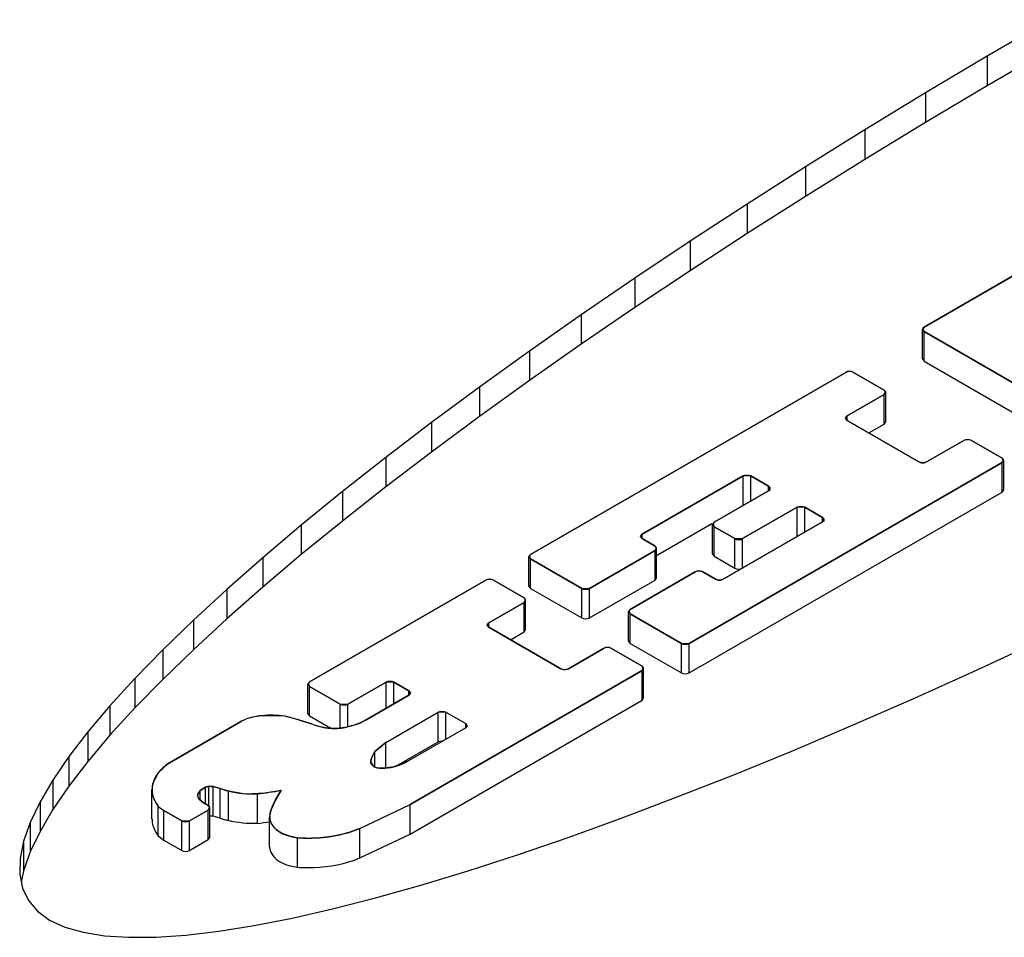
# Model space of a CAD drawing. Units: inches. Extents: x 0.4 to 16.6, y 0.6 to 10.4.
# Drawn here: x 2.5 to 2.6, y 4.2 to 4.3 of the extents above; entities that cross this region are included whole.
import ezdxf

# ---------------------------------------------------------------- set-up
doc = ezdxf.new("R2010")
doc.units = ezdxf.units.IN
doc.header["$LTSCALE"] = 0.935
doc.header["$MEASUREMENT"] = 0
doc.layers.get('0').update_dxf_attribs({"linetype": 'CONTINUOUS'})
doc.layers.add('AXIS', color=7, linetype='CONTINUOUS')

msp = doc.modelspace()

# ---------------------------------------------------------------- linework, layer by layer
at = {"color": 7, "linetype": 'CONTINUOUS'}
for p, q in [((2.5951739557, 4.3041788782), (2.5883806829, 4.3002145341)), ((2.5951739557, 4.3009643018), (2.5883806829, 4.2969999577)), ((2.5883806829, 4.3002145341), (2.5816771301, 4.2962174504)), ((2.5883806829, 4.3002145341), (2.5883806829, 4.2969999577)), ((2.5883806829, 4.2969999577), (2.5816771301, 4.293002874)), ((2.5816771301, 4.2962174504), (2.5750793649, 4.2921971568)), ((2.5816771301, 4.2962174504), (2.5816771301, 4.293002874)), ((2.5816771301, 4.293002874), (2.5750793649, 4.2889825803)), ((2.5750793649, 4.2921971568), (2.5686032576, 4.2881634486)), ((2.5750793649, 4.2921971568), (2.5750793649, 4.2889825803)), ((2.5686032576, 4.2881634486), (2.562264481, 4.2841260073)), ((2.5750793649, 4.2889825803), (2.5686032576, 4.2849488721)), ((2.5686032576, 4.2881634486), (2.5686032576, 4.2849488721)), ((2.5686032576, 4.2849488721), (2.562264481, 4.2809114309)), ((2.562264481, 4.2841260073), (2.5560782697, 4.2800945145)), ((2.562264481, 4.2841260073), (2.562264481, 4.2809114309)), ((2.562264481, 4.2809114309), (2.5560782697, 4.2768799381)), ((2.5560782697, 4.2800945145), (2.5500596391, 4.2760787783)), ((2.5560782697, 4.2800945145), (2.5560782697, 4.2768799381)), ((2.5815065649, 4.2707336414), (2.594026505, 4.277961989)), ((2.5560782697, 4.2768799381), (2.5500596391, 4.2728642018)), ((2.5500596391, 4.2760787783), (2.5442228373, 4.2720884167)), ((2.5500596391, 4.2760787783), (2.5500596391, 4.2728642018)), ((2.5442228373, 4.2720884167), (2.538582222, 4.2681329849)), ((2.5500596391, 4.2728642018), (2.5442228373, 4.2688738403)), ((2.5442228373, 4.2720884167), (2.5442228373, 4.2688738403)), ((2.5815065649, 4.2707336414), (2.5813537932, 4.2705809539)), ((2.5813537932, 4.2705809539), (2.5815065683, 4.2702514674)), ((2.5935034463, 4.2633252234), (2.5815065683, 4.2702514674)), ((2.5442228373, 4.2688738403), (2.538582222, 4.2649184085)), ((2.538582222, 4.2681329849), (2.5331511645, 4.2642222275)), ((2.538582222, 4.2681329849), (2.538582222, 4.2649184085)), ((2.5387051183, 4.2460223622), (2.5729908693, 4.2658171316)), ((2.5732558629, 4.2659054162), (2.5729908693, 4.2658171316)), ((2.5735615648, 4.2659053351), (2.5732558629, 4.2659054162)), ((2.573826031, 4.2658171336), (2.5735615648, 4.2659053351)), ((2.573826031, 4.2658171336), (2.5771666918, 4.2638884459)), ((2.538582222, 4.2649184085), (2.5331511645, 4.2610076511)), ((2.5331511645, 4.2642222275), (2.527942817, 4.2603652567)), ((2.5331511645, 4.2642222275), (2.5331511645, 4.2610076511)), ((2.5773196696, 4.2637353193), (2.5771666918, 4.2638884459)), ((2.5771666953, 4.2634062719), (2.5773196696, 4.2637353193)), ((2.5771666953, 4.2634062719), (2.5731304253, 4.2610759443)), ((2.527942817, 4.2603652567), (2.5229697836, 4.2565716272)), ((2.5331511645, 4.2610076511), (2.527942817, 4.2571506802)), ((2.527942817, 4.2603652567), (2.527942817, 4.2571506802)), ((2.5731304253, 4.2610759443), (2.5729776549, 4.260746457)), ((2.5729776549, 4.2607464571), (2.5731304288, 4.2605937703)), ((2.5731304288, 4.2605937703), (2.5809514808, 4.256078386)), ((2.5817866425, 4.256078388), (2.5858229125, 4.2584087156)), ((2.5860879061, 4.2584970002), (2.5858229125, 4.2584087156)), ((2.586393608, 4.2584969191), (2.5860879061, 4.2584970002)), ((2.5866580742, 4.2584087176), (2.586393608, 4.2584969191)), ((2.5866580742, 4.2584087176), (2.5899987349, 4.2564800299)), ((2.527942817, 4.2571506802), (2.5229697836, 4.2533570508)), ((2.5229697836, 4.2565716272), (2.5182439011, 4.2528503246)), ((2.5229697836, 4.2565716272), (2.5229697836, 4.2533570508)), ((2.5899987384, 4.2559978559), (2.5559525239, 4.2363413821)), ((2.5809514808, 4.256078386), (2.5812164757, 4.2559901027)), ((2.5812164757, 4.2559901027), (2.5815221776, 4.2559901852)), ((2.5815221776, 4.2559901852), (2.5817866425, 4.256078388)), ((2.5901517128, 4.2563269033), (2.5899987349, 4.2564800299)), ((2.5899987384, 4.2559978559), (2.5901517128, 4.2563269033)), ((2.5618235539, 4.254547958), (2.5508560986, 4.2482159325)), ((2.5626587156, 4.25454796), (2.5618235538, 4.254547958)), ((2.5646074343, 4.2534228921), (2.5626587156, 4.25454796)), ((2.5182439011, 4.2528503246), (2.5137767874, 4.2492103344)), ((2.5229697836, 4.2533570508), (2.5182439011, 4.2496357482)), ((2.5182439011, 4.2528503246), (2.5182439011, 4.2496357482)), ((2.5586740905, 4.249515119), (2.5646074378, 4.2529407182)), ((2.5647604135, 4.2530938455), (2.5646074343, 4.2534228921)), ((2.5646074378, 4.2529407182), (2.5647604135, 4.2530938455)), ((2.5676958871, 4.2511576415), (2.5617625399, 4.2477320423)), ((2.5685310488, 4.2511576435), (2.5676958871, 4.2511576415)), ((2.5704797676, 4.2500325756), (2.5685310488, 4.2511576435)), ((2.5182439011, 4.2496357482), (2.5137767874, 4.2459957579)), ((2.5586740905, 4.249515119), (2.5585213189, 4.2493624315)), ((2.5596749956, 4.2433122989), (2.5704797711, 4.2495504017)), ((2.5706327468, 4.249703529), (2.5704797676, 4.2500325756)), ((2.5704797711, 4.2495504017), (2.5706327468, 4.249703529)), ((2.5137767874, 4.2492103344), (2.5095788544, 4.245660452)), ((2.5137767874, 4.2492103344), (2.5137767874, 4.2459957579)), ((2.5585213189, 4.2493624315), (2.558674094, 4.249032945)), ((2.5609273781, 4.2477320403), (2.558674094, 4.249032945)), ((2.5508560986, 4.2482159325), (2.5507033282, 4.2478864453)), ((2.5507033282, 4.2478864453), (2.5508561021, 4.2477337586)), ((2.5508561021, 4.2477337586), (2.552248044, 4.2469301387)), ((2.5609273781, 4.2477320403), (2.5617625399, 4.2477320423)), ((2.5522480475, 4.2464479647), (2.5451080514, 4.2423257107)), ((2.5524010219, 4.2467770121), (2.552248044, 4.2469301387)), ((2.5522480475, 4.2464479647), (2.5524010219, 4.2467770121)), ((2.5095788544, 4.245660452), (2.5056605142, 4.2422093466)), ((2.5137767874, 4.2459957579), (2.5095788544, 4.2424458756)), ((2.5095788544, 4.245660452), (2.5095788544, 4.2424458756)), ((2.5387051183, 4.2460223622), (2.5385523467, 4.2458696747)), ((2.5385523467, 4.2458696747), (2.5387051218, 4.2455401882)), ((2.5442728897, 4.2423257087), (2.5387051218, 4.2455401882)), ((2.5568777238, 4.2442041993), (2.5566127302, 4.2441159148)), ((2.5571834257, 4.2442041183), (2.5568777239, 4.2442041993)), ((2.5574478919, 4.2441159168), (2.5571834257, 4.2442041183)), ((2.5146669324, 4.2321439919), (2.5338285833, 4.2432069102)), ((2.5340935769, 4.2432951948), (2.5338285833, 4.2432069102)), ((2.5343992788, 4.2432951137), (2.5340935769, 4.2432951948)), ((2.534663745, 4.2432069122), (2.5343992788, 4.2432951137)), ((2.534663745, 4.2432069122), (2.5380044058, 4.2412782245)), ((2.5495495908, 4.2400380337), (2.5566127302, 4.2441159148)), ((2.5574478919, 4.2441159168), (2.5588398339, 4.2433122969)), ((2.5588398339, 4.2433122969), (2.5591048288, 4.2432240136)), ((2.5591048288, 4.2432240136), (2.5594105307, 4.2432240961)), ((2.5594105307, 4.2432240961), (2.5596749956, 4.2433122989)), ((2.5056605142, 4.2422093466), (2.5020310829, 4.2388650545)), ((2.5095788544, 4.2424458756), (2.5056605142, 4.2389947702)), ((2.5056605142, 4.2422093466), (2.5056605142, 4.2389947702)), ((2.5442728897, 4.2423257087), (2.5451080514, 4.2423257107)), ((2.5381573836, 4.2411250979), (2.5380044058, 4.2412782245)), ((2.5380044092, 4.2407960505), (2.5381573836, 4.2411250979)), ((2.5380044092, 4.2407960505), (2.5341666855, 4.2385803529)), ((2.5495495908, 4.2400380337), (2.5493968191, 4.2398853462)), ((2.5493968191, 4.2398853462), (2.5495495943, 4.2395558597)), ((2.5020310829, 4.2388650545), (2.4986994383, 4.235635865)), ((2.5056605142, 4.2389947702), (2.5020310829, 4.2356504781)), ((2.5020310829, 4.2388650545), (2.5020310829, 4.2356504781)), ((2.5551173622, 4.2363413801), (2.5495495942, 4.2395558597)), ((2.5341666855, 4.2385803529), (2.5340139152, 4.2382508657)), ((2.5340139152, 4.2382508657), (2.534166689, 4.238098179)), ((2.534166689, 4.238098179), (2.5419877411, 4.2335827946)), ((2.4986994383, 4.235635865), (2.4956735811, 4.2325295613)), ((2.5020310829, 4.2356504781), (2.4986994383, 4.2324212886)), ((2.4986994383, 4.235635865), (2.4986994383, 4.2324212886)), ((2.5428229028, 4.2335827966), (2.5466606265, 4.2357984942)), ((2.5469256201, 4.2358867788), (2.5466606265, 4.2357984942)), ((2.547231322, 4.2358866977), (2.5469256201, 4.2358867788)), ((2.5474957882, 4.2357984962), (2.547231322, 4.2358866977)), ((2.5474957882, 4.2357984962), (2.5508364489, 4.2338698085)), ((2.5551173622, 4.2363413801), (2.5559525239, 4.2363413821)), ((2.5868142802, 4.2332405142), (2.5935879622, 4.2363761244)), ((2.5419877411, 4.2335827946), (2.542252736, 4.2334945113)), ((2.542252736, 4.2334945113), (2.5425584378, 4.2334945939)), ((2.5425584378, 4.2334945939), (2.5428229028, 4.2335827966)), ((2.5509894268, 4.2337166819), (2.5508364489, 4.2338698085)), ((2.5508364524, 4.2333876345), (2.5509894268, 4.2337166819)), ((2.4956735811, 4.2325295613), (2.4929608545, 4.2295536735)), ((2.4956735811, 4.2325295613), (2.4956735811, 4.2293149849)), ((2.4986994383, 4.2324212886), (2.4956735811, 4.2293149849)), ((2.5508364524, 4.2333876345), (2.5255992949, 4.2188170418)), ((2.5801337585, 4.2302334842), (2.5868142802, 4.2332405142)), ((2.5146669324, 4.2321439919), (2.5145141607, 4.2319913044)), ((2.5145141607, 4.2319913044), (2.5146669359, 4.231661818)), ((2.5180038384, 4.2297352999), (2.5146669358, 4.231661818)), ((2.5229995216, 4.2321373658), (2.5188390001, 4.229735302)), ((2.5238346833, 4.2321373678), (2.5229995216, 4.2321373658)), ((2.5254711192, 4.2311925925), (2.5238346833, 4.2321373678)), ((2.5208132727, 4.2280212236), (2.5254711227, 4.2307104185)), ((2.5256240983, 4.2308635459), (2.5254711192, 4.2311925925)), ((2.5254711227, 4.2307104185), (2.5256240983, 4.2308635459)), ((2.573562947, 4.2273623115), (2.5801337585, 4.2302334842)), ((2.4929608545, 4.2295536735), (2.4905672867, 4.2267149722)), ((2.4929608545, 4.2295536735), (2.4929608545, 4.226339097)), ((2.4956735811, 4.2293149849), (2.4929608545, 4.226339097)), ((2.5180038384, 4.2297352999), (2.5188390001, 4.229735302)), ((2.5079369621, 4.2281572265), (2.507261772, 4.2278686461)), ((2.508696959, 4.228360677), (2.5079369621, 4.2281572265)), ((2.5095104683, 4.2284714349), (2.508696959, 4.228360677)), ((2.5120051561, 4.2284078061), (2.5095104683, 4.2284714349)), ((2.5135633794, 4.2279912363), (2.5120051561, 4.2284078061)), ((2.522951537, 4.2255535631), (2.528677351, 4.2288593436)), ((2.5295125127, 4.2288593456), (2.528677351, 4.2288593436)), ((2.5295125127, 4.2288593456), (2.5316594935, 4.2276198137)), ((2.4992705342, 4.2232549303), (2.507261772, 4.2278686461)), ((2.5135633794, 4.2279912363), (2.5148917961, 4.227575701)), ((2.5148917961, 4.227575701), (2.5152876475, 4.2274474515)), ((2.5152876475, 4.2274474515), (2.5156904296, 4.2273312134)), ((2.5156904296, 4.2273312134), (2.5160971704, 4.2272274198)), ((2.5185057742, 4.2271925987), (2.5193499881, 4.2273983555)), ((2.5193499881, 4.2273983555), (2.5201250914, 4.2276770081)), ((2.5201250914, 4.2276770081), (2.5208132727, 4.2280212236)), ((2.531659497, 4.2271376398), (2.5254504184, 4.223552848)), ((2.5318124727, 4.2272907671), (2.5316594935, 4.2276198137)), ((2.531659497, 4.2271376398), (2.5318124727, 4.2272907671)), ((2.5671174091, 4.22463383), (2.573562947, 4.2273623115)), ((2.4905672867, 4.2267149722), (2.4884984673, 4.2240203547)), ((2.4905672867, 4.2267149722), (2.4905672867, 4.2235003957)), ((2.4929608545, 4.226339097), (2.4905672867, 4.2235003957)), ((2.522951537, 4.2255535631), (2.5217773108, 4.2245638103)), ((2.4884984673, 4.2240203547), (2.486761301, 4.2214772246)), ((2.4884984673, 4.2240203547), (2.4884984673, 4.2208057783)), ((2.5217773108, 4.2245638103), (2.5213592731, 4.2237719656)), ((2.560812708, 4.2220547472), (2.5671174091, 4.22463383)), ((2.4905672867, 4.2235003957), (2.4884984673, 4.2208057783)), ((2.4992705342, 4.2232549303), (2.4981674185, 4.2222074301)), ((2.5213592731, 4.2237719656), (2.5213320099, 4.2235517965)), ((2.5213320099, 4.2235517965), (2.521343982, 4.2234082469)), ((2.521343982, 4.2234082469), (2.5216442968, 4.2229621907)), ((2.5216442968, 4.2229621907), (2.521994558, 4.2228059306)), ((2.521994558, 4.2228059306), (2.5222800669, 4.22275209)), ((2.5222800669, 4.22275209), (2.5225780805, 4.2227336599)), ((2.5225780805, 4.2227336599), (2.5228754696, 4.2227511974)), ((2.5228754696, 4.2227511974), (2.5232028643, 4.222792884)), ((2.5232028643, 4.222792884), (2.5235204601, 4.2228522801)), ((2.5235204601, 4.2228522801), (2.5238250079, 4.2229284869)), ((2.5238250079, 4.2229284869), (2.5244033181, 4.2231071182)), ((2.5244033181, 4.2231071182), (2.5249468896, 4.2233161355)), ((2.5249468896, 4.2233161355), (2.5254504184, 4.223552848)), ((2.4981674185, 4.2222074301), (2.4976011431, 4.2210239896)), ((2.5546640785, 4.2196310746), (2.560812708, 4.2220547472)), ((2.486761301, 4.2214772246), (2.48535798, 4.219090644)), ((2.486761301, 4.2214772246), (2.486761301, 4.2182626481)), ((2.4884984673, 4.2208057783), (2.486761301, 4.2182626481)), ((2.5033391358, 4.2207067165), (2.5027694492, 4.220328337)), ((2.5037284811, 4.2207990315), (2.5033391357, 4.2207067165)), ((2.5042000276, 4.2207583511), (2.5037284811, 4.2207990315)), ((2.5049365597, 4.2205544996), (2.5042000276, 4.2207583511)), ((2.5024913622, 4.2199319015), (2.5024802062, 4.2197238441)), ((2.5024802062, 4.2197238441), (2.5026215118, 4.2194210824)), ((2.5027694493, 4.2203283371), (2.5024913622, 4.2199319015)), ((2.5049365597, 4.2205544996), (2.5058449273, 4.2202912196)), ((2.5058449273, 4.2202912196), (2.5077166637, 4.219984725)), ((2.5077166637, 4.219984725), (2.5098055659, 4.2200734497)), ((2.5098055659, 4.2200734497), (2.5115754559, 4.220356742)), ((2.5109148676, 4.2192494817), (2.5115754558, 4.220356742)), ((2.5486865358, 4.2173688234), (2.5546640785, 4.2196310746)), ((2.48535798, 4.219090644), (2.4842917154, 4.2168663522)), ((2.48535798, 4.219090644), (2.48535798, 4.2158760676)), ((2.4979724893, 4.2189654902), (2.4982167901, 4.2186136291)), ((2.4982167901, 4.2186136291), (2.4988300306, 4.2181573028)), ((2.5026215118, 4.2194210824), (2.5031728311, 4.2189730651)), ((2.503657291, 4.2186938498), (2.5031728311, 4.2189730651)), ((2.5038102688, 4.2185407232), (2.503657291, 4.2186938498)), ((2.5036572945, 4.2182116759), (2.5038102688, 4.2185407232)), ((2.5105976806, 4.2185985497), (2.51049689, 4.2182619186)), ((2.5107376126, 4.2189284868), (2.5105976806, 4.2185985497)), ((2.5109148676, 4.2192494817), (2.5107376125, 4.2189284868)), ((2.5201492917, 4.2162221227), (2.5255992948, 4.2188170418)), ((2.486761301, 4.2182626481), (2.48535798, 4.2158760676)), ((2.5007790109, 4.217032084), (2.4988300306, 4.2181573028)), ((2.5036572945, 4.2182116759), (2.5016141726, 4.217032086)), ((2.5103666182, 4.2177147081), (2.51049689, 4.2182619186)), ((2.5428939994, 4.2152733724), (2.5486865358, 4.2173688234)), ((2.4842917154, 4.2168663522), (2.4835669242, 4.2148106581)), ((2.4842917154, 4.2168663522), (2.4842917154, 4.2136517758)), ((2.5007790109, 4.217032084), (2.5016141726, 4.217032086)), ((2.48535798, 4.2158760676), (2.4842917154, 4.2136517758)), ((2.5373008269, 4.2133498471), (2.5428939994, 4.2152733724)), ((2.4835669242, 4.2148106581), (2.483183442, 4.2129274531)), ((2.4835669242, 4.2148106581), (2.4835669242, 4.2115960816)), ((2.4842917154, 4.2136517758), (2.4835669242, 4.2115960816)), ((2.5319204993, 4.2116028667), (2.5373008269, 4.2133498471)), ((2.483183442, 4.2129274531), (2.4831443923, 4.2112225272)), ((2.4831443923, 4.2112225272), (2.483447342, 4.2096985506)), ((2.4835669242, 4.2115960816), (2.4833155391, 4.2103615795)), ((2.5267660593, 4.2100366709), (2.5319204993, 4.2116028667)), ((2.5218492341, 4.20865474), (2.5267660593, 4.2100366709)), ((2.483447342, 4.2096985506), (2.4840931349, 4.2083600985)), ((2.4840931349, 4.2083600985), (2.4850792941, 4.2072098663)), ((2.5171819702, 4.2074603012), (2.5218492341, 4.20865474)), ((2.4850792941, 4.2072098663), (2.4864044386, 4.2062511825)), ((2.5127770911, 4.206457341), (2.5171819702, 4.2074603012)), ((2.4864044386, 4.2062511825), (2.4880649624, 4.2054861289)), ((2.5047907323, 4.205031507), (2.5086433649, 4.2056471249)), ((2.5086433649, 4.2056471249), (2.5127770911, 4.206457341)), ((2.4880649624, 4.2054861289), (2.4900572597, 4.2049167873)), ((2.4900572597, 4.2049167873), (2.4923755653, 4.2045439551)), ((2.4923755653, 4.2045439551), (2.4950152103, 4.2043690622)), ((2.4979682705, 4.2043916214), (2.5012301207, 4.2046130375)), ((2.5012301207, 4.2046130375), (2.5047907323, 4.205031507)), ((2.4950152103, 4.2043690622), (2.4979682705, 4.2043916214))]:
    msp.add_line(p, q, dxfattribs=at)
for points, knots in [([(2.5160971704, 4.2272274198), (2.5161452217, 4.2272185642), (2.5162412492, 4.2272006864), (2.5163616583, 4.2271791722), (2.5164571988, 4.2271602114), (2.5165555866, 4.2271475818), (2.5166793554, 4.2271337113), (2.5167910676, 4.2271213699), (2.5168646166, 4.2271119473), (2.5169159757, 4.2271087891), (2.5170069625, 4.2271048303), (2.5171105894, 4.2270993425), (2.5172140236, 4.2270949531), (2.5172925354, 4.2270893293), (2.517367399, 4.2270924832), (2.5174684587, 4.2270935049), (2.5175693655, 4.2270960723), (2.5176697999, 4.2270963902), (2.5177723276, 4.227103645), (2.5179013584, 4.2271147872), (2.5180167888, 4.2271249324), (2.518094469, 4.2271304636), (2.5181446283, 4.2271373851), (2.5182316243, 4.2271510677), (2.5183563164, 4.227169788), (2.5184559444, 4.2271850161), (2.5185057742, 4.2271925987)], [0, 0, 0, 0, 0.0625, 0.125, 0.15625, 0.1875, 0.25, 0.3125, 0.328125, 0.34375, 0.375, 0.4375, 0.46875, 0.5, 0.53125, 0.5625, 0.625, 0.65625, 0.6875, 0.75, 0.8125, 0.828125, 0.84375, 0.875, 0.9375, 1, 1, 1, 1]), ([(2.497601143, 4.2210239895), (2.4975943027, 4.2209814918), (2.4975805163, 4.2208964996), (2.497563812, 4.2207902428), (2.4975511475, 4.2207158934), (2.4975454174, 4.220673361), (2.4975453652, 4.2206306499), (2.497543338, 4.2205773265), (2.4975418056, 4.2205132922), (2.4975398113, 4.2204493383), (2.4975389391, 4.2203958139), (2.4975365768, 4.2203535049), (2.497540241, 4.2203093375), (2.497549429, 4.2202311677), (2.4975588982, 4.220142278), (2.4975671154, 4.2200642024), (2.4975724437, 4.2200198735), (2.4975745611, 4.2199858545), (2.4975838775, 4.2199547823), (2.4975937948, 4.2199123233), (2.4976122526, 4.2198385142), (2.4976332999, 4.2197538616), (2.4976507382, 4.2196800823), (2.4976624033, 4.2196375722), (2.4976805245, 4.2195937712), (2.4977009483, 4.219539459), (2.497726466, 4.2194741133), (2.4977515116, 4.2194087496), (2.4977731155, 4.2193544822), (2.4977888765, 4.2193105916), (2.4978101399, 4.2192684459), (2.4978499057, 4.2191955022), (2.4979053694, 4.21909087), (2.4979501501, 4.2190072943), (2.4979724893, 4.2189654902)], [0, 0, 0, 0, 0.0625, 0.125, 0.15625, 0.171875, 0.1875, 0.21875, 0.25, 0.28125, 0.3125, 0.328125, 0.34375, 0.375, 0.4375, 0.46875, 0.484375, 0.5, 0.515625, 0.53125, 0.5625, 0.625, 0.65625, 0.671875, 0.6875, 0.71875, 0.75, 0.78125, 0.8125, 0.828125, 0.84375, 0.875, 0.9375, 1, 1, 1, 1]), ([(2.5103666182, 4.2177147081), (2.5103647169, 4.2176802768), (2.5103609171, 4.2176114142), (2.5103552012, 4.2175081204), (2.5103504851, 4.2174220421), (2.510346607, 4.2173531797), (2.5103444227, 4.2173101401), (2.5103421268, 4.2172757097), (2.5103419616, 4.2172563401), (2.5103400601, 4.217243431), (2.510343069, 4.2172348155), (2.5103476136, 4.21721974), (2.5103572146, 4.2171895878), (2.510370663, 4.2171465139), (2.5103923314, 4.2170775956), (2.5104139496, 4.2170086756), (2.5104356052, 4.2169397605), (2.5104517848, 4.2168880611), (2.5104654592, 4.21684502), (2.5104759704, 4.2168104934), (2.5104835151, 4.2167891278), (2.5104873174, 4.2167715463), (2.5104992734, 4.2167557499), (2.5105187752, 4.216727795), (2.5105587857, 4.2166721056), (2.5106154339, 4.2165924383), (2.510683557, 4.2164968664), (2.5107348249, 4.2164252343), (2.5107686655, 4.2163773925), (2.5107862033, 4.2163536302), (2.5107988163, 4.2163333141), (2.5108171379, 4.2163191753), (2.5108340219, 4.2163046672), (2.5108556191, 4.2162866586), (2.5108898999, 4.2162577742), (2.51095002, 4.2162072597), (2.5110358332, 4.2161350762), (2.5111216916, 4.2160629092), (2.5111817484, 4.2160123715), (2.5112161286, 4.2159835235), (2.5112374716, 4.2159654219), (2.5112548777, 4.2159511046), (2.5112710726, 4.2159361886), (2.5112999851, 4.2159218293), (2.5113326562, 4.2159035976), (2.511399039, 4.2158676485), (2.5114981829, 4.2158135149), (2.5116305885, 4.2157414277), (2.5117409789, 4.2156814249), (2.5118180487, 4.2156392365), (2.5118568751, 4.2156184036), (2.5118785909, 4.2156060778), (2.5119050346, 4.2155979822), (2.5119364707, 4.2155864145), (2.5119876715, 4.2155687141), (2.5120768558, 4.2155373654), (2.5122044496, 4.2154927484), (2.5123320872, 4.2154481742), (2.5124339421, 4.2154122788), (2.5125110727, 4.2153860397), (2.5125729895, 4.2153619972), (2.5126322106, 4.2153517028), (2.5126897398, 4.2153398472), (2.5127622305, 4.2153255623), (2.512877892, 4.2153024076), (2.51302258, 4.2152735669), (2.5131961577, 4.2152389138), (2.5133118853, 4.2152158201), (2.513369748, 4.2152042722)], [0, 0, 0, 0, 0.03125, 0.0625, 0.09375, 0.109375, 0.125, 0.1328125, 0.140625, 0.142578125, 0.14453125, 0.1484375, 0.15625, 0.171875, 0.1875, 0.21875, 0.234375, 0.25, 0.265625, 0.2734375, 0.28125, 0.28515625, 0.2890625, 0.296875, 0.3125, 0.34375, 0.375, 0.40625, 0.4140625, 0.421875, 0.4296875, 0.43359375, 0.4375, 0.4453125, 0.453125, 0.46875, 0.5, 0.53125, 0.546875, 0.5546875, 0.5625, 0.56640625, 0.5703125, 0.578125, 0.5859375, 0.59375, 0.625, 0.65625, 0.6875, 0.703125, 0.7109375, 0.71484375, 0.71875, 0.7265625, 0.734375, 0.75, 0.78125, 0.8125, 0.828125, 0.84375, 0.859375, 0.8671875, 0.875, 0.890625, 0.90625, 0.9375, 0.96875, 1, 1, 1, 1]), ([(2.5133697479, 4.2152042723), (2.5135169938, 4.2151987741), (2.5137378628, 4.2151905417), (2.5140323546, 4.2151795059), (2.5142164123, 4.2151727318), (2.5143636576, 4.2151670316), (2.5144556879, 4.2151641096), (2.5145293077, 4.2151603047), (2.5146029437, 4.2151618564), (2.5147318145, 4.2151670616), (2.5149159102, 4.2151731867), (2.5151368332, 4.2151811379), (2.5153577322, 4.2151887824), (2.515541888, 4.2151956742), (2.5156706537, 4.2151995379), (2.5157444578, 4.2152032359), (2.5158191043, 4.2152125441), (2.5159121236, 4.2152222587), (2.5160611176, 4.2152388737), (2.5162472925, 4.2152592881), (2.5164707825, 4.2152838786), (2.5166568473, 4.2153045325), (2.516787429, 4.2153186096), (2.5168615236, 4.2153272576), (2.5169185689, 4.2153320405), (2.5169699786, 4.215343334), (2.5170404905, 4.2153561212), (2.5171629708, 4.2153795557), (2.517338419, 4.2154124896), (2.5175487637, 4.2154522051), (2.5177240595, 4.2154853775), (2.5178643721, 4.2155116351), (2.5179518732, 4.2155287089), (2.5180223215, 4.2155408474), (2.5180911355, 4.2155585377), (2.5182108009, 4.2155920749), (2.5183821464, 4.2156386383), (2.5185876003, 4.2156950839), (2.518793065, 4.2157514065), (2.5189472516, 4.2157935902), (2.5190498926, 4.2158218483), (2.519101484, 4.2158357256), (2.5191520217, 4.2158505827), (2.5192143921, 4.2158750545), (2.5192940717, 4.2159040478), (2.5194205996, 4.2159513294), (2.5195790882, 4.2160101257), (2.5198324854, 4.2161043714), (2.5200225748, 4.2161750171), (2.5201492918, 4.2162221228)], [0, 0, 0, 0, 0.0625, 0.09375, 0.125, 0.140625, 0.15625, 0.1640625, 0.171875, 0.1875, 0.21875, 0.25, 0.28125, 0.3125, 0.328125, 0.3359375, 0.34375, 0.359375, 0.375, 0.40625, 0.4375, 0.46875, 0.484375, 0.4921875, 0.5, 0.5078125, 0.515625, 0.53125, 0.5625, 0.59375, 0.625, 0.640625, 0.65625, 0.6640625, 0.671875, 0.6875, 0.71875, 0.75, 0.78125, 0.8125, 0.8203125, 0.828125, 0.8359375, 0.84375, 0.859375, 0.875, 0.90625, 0.9375, 1, 1, 1, 1])]:
    msp.add_open_spline(points, degree=3, knots=knots, dxfattribs=at)
at = {"layer": 'AXIS', "color": 7, "linetype": 'CONTINUOUS'}
for p, q in [((2.594026505, 4.277961989), (2.5815065649, 4.2707336414)), ((2.5815065649, 4.2707336414), (2.5813335231, 4.2704925554)), ((2.5813335231, 4.2704925554), (2.5815065683, 4.2702514674)), ((2.5813335989, 4.2672779789), (2.5813335989, 4.2704925554)), ((2.5815065683, 4.267036891), (2.5815065683, 4.2702514674)), ((2.5815065683, 4.2702514674), (2.5935034463, 4.2633252234)), ((2.5813335231, 4.267277979), (2.5815065683, 4.267036891)), ((2.5815065683, 4.267036891), (2.5911370842, 4.2614768358)), ((2.5729908693, 4.2658171316), (2.5387051183, 4.2460223622)), ((2.5771666918, 4.2638884459), (2.573826031, 4.2658171336)), ((2.577339737, 4.2636473578), (2.5771666918, 4.2638884459)), ((2.5771666953, 4.2634062719), (2.577339737, 4.2636473578)), ((2.5773396612, 4.2604327814), (2.5773396612, 4.2636473579)), ((2.5731304253, 4.2610759443), (2.5771666953, 4.2634062719)), ((2.5771666953, 4.2601916955), (2.5771666953, 4.2634062719)), ((2.5729573835, 4.2608348583), (2.5731304253, 4.2610759443)), ((2.5731304288, 4.2605937703), (2.5729573835, 4.2608348583)), ((2.5731304253, 4.2605937738), (2.5731304253, 4.2610759443)), ((2.5809514808, 4.256078386), (2.5731304288, 4.2605937703)), ((2.5771666953, 4.2601916955), (2.577339737, 4.2604327814)), ((2.5754967909, 4.2592275815), (2.5771666953, 4.2601916955)), ((2.5858229125, 4.2584087156), (2.5817866425, 4.256078388)), ((2.5899987349, 4.2564800299), (2.5866580742, 4.2584087176)), ((2.5559525239, 4.2363413821), (2.5899987384, 4.2559978559)), ((2.5901717802, 4.2562389419), (2.5899987349, 4.2564800299)), ((2.5899987384, 4.2559978559), (2.5901717802, 4.2562389419)), ((2.5899987384, 4.2527832795), (2.5899987384, 4.2559978559)), ((2.5901717043, 4.2530243655), (2.5901717043, 4.2562389419)), ((2.5508560986, 4.2482159325), (2.5618235539, 4.254547958)), ((2.5618235539, 4.2513333815), (2.5618235539, 4.254547958)), ((2.5626587156, 4.2518156296), (2.5626587156, 4.25454796)), ((2.5626587156, 4.25454796), (2.5646074343, 4.2534228921)), ((2.5559525239, 4.2331268057), (2.5899987384, 4.2527832795)), ((2.5646074378, 4.2529407182), (2.5586740905, 4.249515119)), ((2.5646074343, 4.2529407162), (2.5646074343, 4.2534228921)), ((2.5646074343, 4.2534228921), (2.5647804796, 4.2531818041)), ((2.5647804796, 4.2531818041), (2.5646074378, 4.2529407182)), ((2.5899987384, 4.2527832795), (2.5901717802, 4.2530243654)), ((2.5617625399, 4.2477320423), (2.5676958871, 4.2511576415)), ((2.5676958871, 4.247943065), (2.5676958871, 4.2511576415)), ((2.5685310488, 4.2484253131), (2.5685310488, 4.2511576435)), ((2.5685310488, 4.2511576435), (2.5704797676, 4.2500325756)), ((2.5586740905, 4.249515119), (2.5585010488, 4.249274033)), ((2.5704797711, 4.2495504017), (2.5596749956, 4.2433122989)), ((2.5704797676, 4.2495503997), (2.5704797676, 4.2500325756)), ((2.5704797676, 4.2500325756), (2.5706528129, 4.2497914876)), ((2.5706528129, 4.2497914876), (2.5704797711, 4.2495504017)), ((2.5524210134, 4.2459048547), (2.5584400031, 4.2493798992)), ((2.5585010488, 4.249274033), (2.558674094, 4.249032945)), ((2.5585011246, 4.2460594566), (2.5585011246, 4.249274033)), ((2.558674094, 4.2458183686), (2.558674094, 4.249032945)), ((2.558674094, 4.249032945), (2.5609273781, 4.2477320403)), ((2.5506830568, 4.2479748466), (2.5508560986, 4.2482159325)), ((2.5508561021, 4.2477337586), (2.5506830568, 4.2479748466)), ((2.5508560986, 4.247733762), (2.5508560986, 4.2482159325)), ((2.552248044, 4.2469301387), (2.5508561021, 4.2477337586)), ((2.5609273781, 4.2445174638), (2.5609273781, 4.2477320403)), ((2.5617625399, 4.2445174658), (2.5617625399, 4.2477320423)), ((2.5451080514, 4.2423257107), (2.5522480475, 4.2464479647)), ((2.5524210893, 4.2466890507), (2.552248044, 4.2469301387)), ((2.5522480475, 4.2464479647), (2.5524210893, 4.2466890507)), ((2.5522480475, 4.2432333883), (2.5522480475, 4.2464479647)), ((2.5524210134, 4.2434744742), (2.5524210134, 4.2466890507)), ((2.5387051183, 4.2460223622), (2.5385320765, 4.2457812763)), ((2.5385320765, 4.2457812763), (2.5387051218, 4.2455401882)), ((2.5385321524, 4.2425666998), (2.5385321524, 4.2457812762)), ((2.5387051218, 4.2423256118), (2.5387051218, 4.2455401882)), ((2.5387051218, 4.2455401882), (2.5442728897, 4.2423257087)), ((2.5585010488, 4.2460594566), (2.558674094, 4.2458183686)), ((2.558674094, 4.2458183686), (2.5609273781, 4.2445174638)), ((2.5338285833, 4.2432069102), (2.5146669324, 4.2321439919)), ((2.5380044058, 4.2412782245), (2.534663745, 4.2432069122)), ((2.5451080514, 4.2391111342), (2.5522480475, 4.2432333883)), ((2.5566127302, 4.2441159148), (2.5495495908, 4.2400380337)), ((2.5522480475, 4.2432333883), (2.5524210893, 4.2434744742)), ((2.5588398339, 4.2433122969), (2.5574478919, 4.2441159168)), ((2.5385320765, 4.2425666998), (2.5387051218, 4.2423256118)), ((2.5387051218, 4.2423256118), (2.5442728897, 4.2391111322)), ((2.5442728897, 4.2391111322), (2.5442728897, 4.2423257087)), ((2.5451080514, 4.2391111342), (2.5451080514, 4.2423257107)), ((2.538177451, 4.2410371364), (2.5380044058, 4.2412782245)), ((2.5380044092, 4.2407960505), (2.538177451, 4.2410371364)), ((2.5381773752, 4.23782256), (2.5381773752, 4.2410371365)), ((2.5341666855, 4.2385803529), (2.5380044092, 4.2407960505)), ((2.5380044092, 4.2375814741), (2.5380044092, 4.2407960505)), ((2.5495495908, 4.2400380337), (2.549376549, 4.2397969477)), ((2.549376549, 4.2397969477), (2.5495495942, 4.2395558597)), ((2.5493766249, 4.2365823712), (2.5493766249, 4.2397969477)), ((2.5495495942, 4.2363412833), (2.5495495942, 4.2395558597)), ((2.5495495942, 4.2395558597), (2.5551173622, 4.2363413801)), ((2.5339936438, 4.238339267), (2.5341666855, 4.2385803529)), ((2.534166689, 4.238098179), (2.5339936438, 4.238339267)), ((2.5341666855, 4.2380981825), (2.5341666855, 4.2385803529)), ((2.5419877411, 4.2335827946), (2.534166689, 4.238098179)), ((2.5380044092, 4.2375814741), (2.538177451, 4.23782256)), ((2.5365330511, 4.2367319901), (2.5380044092, 4.2375814741)), ((2.5466606265, 4.2357984942), (2.5428229028, 4.2335827966)), ((2.5508364489, 4.2338698085), (2.5474957882, 4.2357984962)), ((2.549376549, 4.2365823713), (2.5495495942, 4.2363412833)), ((2.5495495942, 4.2363412833), (2.5551173622, 4.2331268037)), ((2.5551173622, 4.2331268037), (2.5551173622, 4.2363413801)), ((2.5559525239, 4.2331268057), (2.5559525239, 4.2363413821)), ((2.5510094942, 4.2336287205), (2.5508364489, 4.2338698085)), ((2.5508364524, 4.2333876345), (2.5510094942, 4.2336287205)), ((2.5510094183, 4.2304141441), (2.5510094183, 4.2336287205)), ((2.5255992949, 4.2188170418), (2.5508364524, 4.2333876345)), ((2.5508364524, 4.2301730581), (2.5508364524, 4.2333876345)), ((2.5146669324, 4.2321439919), (2.5144938906, 4.231902906)), ((2.5144938906, 4.231902906), (2.5146669358, 4.231661818)), ((2.5144939665, 4.2286883295), (2.5144939665, 4.2319029059)), ((2.5146669358, 4.2284472415), (2.5146669358, 4.231661818)), ((2.5146669358, 4.231661818), (2.5180038384, 4.2297352999)), ((2.5188390001, 4.229735302), (2.5229995216, 4.2321373658)), ((2.5229995216, 4.2292834475), (2.5229995216, 4.2321373658)), ((2.5238346833, 4.2297656255), (2.5238346833, 4.2321373678)), ((2.5238346833, 4.2321373678), (2.5254711192, 4.2311925925)), ((2.5254711227, 4.2307104185), (2.5208132727, 4.2280212236)), ((2.5254711192, 4.2307104165), (2.5254711192, 4.2311925925)), ((2.5254711192, 4.2311925925), (2.5256441645, 4.2309515045)), ((2.5256441645, 4.2309515045), (2.5254711227, 4.2307104185)), ((2.5508364524, 4.2301730581), (2.5510094942, 4.230414144)), ((2.5180038384, 4.2271334028), (2.5180038384, 4.2297352999)), ((2.5188390001, 4.2272737552), (2.5188390001, 4.229735302)), ((2.5255992949, 4.2156024654), (2.5508364524, 4.2301730581)), ((2.5144938906, 4.2286883295), (2.5146669358, 4.2284472415)), ((2.5146669358, 4.2284472415), (2.5169855916, 4.2271085953)), ((2.522951537, 4.2255535631), (2.528677351, 4.2288593436)), ((2.528677351, 4.2256447672), (2.528677351, 4.2288593436)), ((2.5295125127, 4.2258980852), (2.5295125127, 4.2288593456)), ((2.5295125127, 4.2288593456), (2.5316594935, 4.2276198137)), ((2.507261772, 4.2278686461), (2.4992705342, 4.2232549303)), ((2.5148917961, 4.227575701), (2.5135633794, 4.2279912363)), ((2.531659497, 4.2271376398), (2.5254504184, 4.223552848)), ((2.5316594935, 4.2271376378), (2.5316594935, 4.2276198137)), ((2.5316594935, 4.2276198137), (2.5318325388, 4.2273787257)), ((2.5318325388, 4.2273787257), (2.531659497, 4.2271376398)), ((2.5217773108, 4.2245638103), (2.522951537, 4.2255535631)), ((2.522951537, 4.2227608724), (2.522951537, 4.2255535631)), ((2.524142188, 4.2230264052), (2.528677351, 4.2256447672)), ((2.5292277637, 4.2257359139), (2.528677351, 4.2256447672)), ((2.5213592731, 4.2237719656), (2.5217773108, 4.2245638103)), ((2.5217773108, 4.2228993494), (2.5217773108, 4.2245638103)), ((2.5213272382, 4.2235532987), (2.5213922497, 4.2237635398)), ((2.521343982, 4.2234082469), (2.5213272382, 4.2235532987)), ((2.5213592731, 4.2233721143), (2.5213592731, 4.2237719656)), ((2.5228754696, 4.2227511974), (2.521994558, 4.2228059306)), ((2.5238250079, 4.2229284869), (2.5228754696, 4.2227511974)), ((2.5254504184, 4.223552848), (2.5238250079, 4.2229284869)), ((2.5027694493, 4.2203283371), (2.5033391358, 4.2207067165)), ((2.5033391358, 4.2207067165), (2.5037029957, 4.220770384)), ((2.5033391358, 4.2188774136), (2.5033391358, 4.2207067165)), ((2.5037284811, 4.2186226614), (2.5037284811, 4.2207990315)), ((2.5037284811, 4.2207990315), (2.5041722675, 4.2207405477)), ((2.5042000276, 4.2175437747), (2.5042000276, 4.2207583511)), ((2.5042000276, 4.2207583511), (2.5049365597, 4.2205544996)), ((2.4975350819, 4.2172282186), (2.4975350819, 4.2204427951)), ((2.5024743266, 4.2197996347), (2.5027694493, 4.2203283371)), ((2.5026215118, 4.2194210824), (2.5024743266, 4.2197996347)), ((2.5027694493, 4.2192669163), (2.5027694493, 4.2203283371)), ((2.5049365597, 4.2173399231), (2.5049365597, 4.2205544996)), ((2.5058449273, 4.2170766431), (2.5058449273, 4.2202912196)), ((2.5090097531, 4.216754647), (2.5090097531, 4.2199692234)), ((2.5115754558, 4.220356742), (2.5109148676, 4.2192494817)), ((2.4982167901, 4.2153990527), (2.4982167901, 4.2186136291)), ((2.4982167901, 4.2186136291), (2.4988300306, 4.2181573028)), ((2.5031728311, 4.2189730651), (2.5026215118, 4.2194210824)), ((2.5038303362, 4.2184527618), (2.503657291, 4.2186938498)), ((2.5036572945, 4.2182116759), (2.5038303362, 4.2184527618)), ((2.5038302604, 4.2152381854), (2.5038302604, 4.2184527619)), ((2.5109148676, 4.2192494817), (2.51049689, 4.2182619186)), ((2.5201492917, 4.2162221227), (2.5255992949, 4.2188170418)), ((2.5255992949, 4.2156024654), (2.5255992949, 4.2188170418)), ((2.4988300306, 4.2149427263), (2.4988300306, 4.2181573028)), ((2.4988300306, 4.2181573028), (2.5007790109, 4.217032084)), ((2.5016141726, 4.217032086), (2.5036572945, 4.2182116759)), ((2.5036572945, 4.2149970994), (2.5036572945, 4.2182116759)), ((2.5042000276, 4.2175437747), (2.5037460143, 4.2175627442)), ((2.5049365597, 4.2173399231), (2.5042000276, 4.2175437747)), ((2.5103301615, 4.2141924173), (2.5103301615, 4.2174069937)), ((2.5103666182, 4.2177147081), (2.5103323417, 4.2173998879)), ((2.51049689, 4.2182619186), (2.5103666182, 4.2177147081)), ((2.5007790109, 4.2138175075), (2.5007790109, 4.217032084)), ((2.5016141726, 4.2138175095), (2.5016141726, 4.217032086)), ((2.4982167901, 4.2153990527), (2.4988300306, 4.2149427263)), ((2.5036572945, 4.2149970994), (2.5038303362, 4.2152381854)), ((2.5201492917, 4.2130075463), (2.5201492917, 4.2162221227)), ((2.5201492917, 4.2130075463), (2.5255992949, 4.2156024654)), ((2.4988300306, 4.2149427263), (2.5007790109, 4.2138175075)), ((2.5016141726, 4.2138175095), (2.5036572945, 4.2149970994)), ((2.5133697479, 4.2119896958), (2.5133697479, 4.2152042723))]:
    msp.add_line(p, q, dxfattribs=at)
for centre, radius, start, end in [((2.5105115977, 4.2187863182), 0.0097367215, 81.1763122635, 95.901579883), ((2.5088407876, 4.213448515), 0.0152903112, 72.0093541073, 78.0561781795), ((2.5191504104, 4.2400544411), 0.0131853991, 251.1567882538, 256.610937741), ((2.5096418262, 4.2350899268), 0.0152780292, 252.0627022812, 255.6100373582), ((2.5035152924, 4.2650345553), 0.0453990444, 276.9513145197, 280.2265262837), ((2.4582072226, 4.1402699619), 0.0906422358, 59.905834762, 60.2594256456), ((2.5096418262, 4.2318753503), 0.0152780292, 252.0627022814, 255.6100373581), ((2.5034427069, 4.2623503222), 0.0459342748, 276.9611270007, 278.6246510486)]:
    msp.add_arc(centre, radius, start, end, dxfattribs=at)
for points in [[(2.573826031, 4.2658171336), (2.5735849392, 4.2659563249), (2.5732319601, 4.2659563246), (2.5729908693, 4.2658171316)], [(2.5866580742, 4.2584087176), (2.5864169824, 4.2585479089), (2.5860640033, 4.2585479086), (2.5858229125, 4.2584087156)], [(2.5817866425, 4.256078388), (2.5815455518, 4.255939195), (2.5811925726, 4.2559391947), (2.5809514808, 4.256078386)], [(2.5618235539, 4.254547958), (2.5620646446, 4.254687151), (2.5624176238, 4.2546871512), (2.5626587156, 4.25454796)], [(2.5676958871, 4.2511576415), (2.5679369779, 4.2512968345), (2.5682899571, 4.2512968347), (2.5685310488, 4.2511576435)], [(2.5609273781, 4.2477320403), (2.5611684699, 4.247592849), (2.5615214491, 4.2475928493), (2.5617625399, 4.2477320423)], [(2.5574478919, 4.2441159168), (2.5572068002, 4.244255108), (2.556853821, 4.2442551078), (2.5566127302, 4.2441159148)], [(2.5609273781, 4.2445174638), (2.5611684699, 4.2443782726), (2.5615214491, 4.2443782728), (2.5617625399, 4.2445174658)], [(2.534663745, 4.2432069122), (2.5344226532, 4.2433461035), (2.5340696741, 4.2433461032), (2.5338285833, 4.2432069102)], [(2.5596749956, 4.2433122989), (2.5594339049, 4.2431731059), (2.5590809257, 4.2431731056), (2.5588398339, 4.2433122969)], [(2.5442728897, 4.2423257087), (2.5445139815, 4.2421865174), (2.5448669607, 4.2421865177), (2.5451080514, 4.2423257107)], [(2.5442728897, 4.2391111322), (2.5445139815, 4.238971941), (2.5448669607, 4.2389719412), (2.5451080514, 4.2391111342)], [(2.5474957882, 4.2357984962), (2.5472546964, 4.2359376875), (2.5469017173, 4.2359376872), (2.5466606265, 4.2357984942)], [(2.5551173622, 4.2363413801), (2.5553584539, 4.2362021889), (2.5557114331, 4.2362021891), (2.5559525239, 4.2363413821)], [(2.5428229028, 4.2335827966), (2.542581812, 4.2334436036), (2.5422288329, 4.2334436034), (2.5419877411, 4.2335827946)], [(2.5551173622, 4.2331268037), (2.5553584539, 4.2329876124), (2.5557114331, 4.2329876127), (2.5559525239, 4.2331268057)], [(2.5229995216, 4.2321373658), (2.5232406124, 4.2322765588), (2.5235935915, 4.2322765591), (2.5238346833, 4.2321373678)], [(2.5180038384, 4.2297352999), (2.5182449302, 4.2295961087), (2.5185979094, 4.229596109), (2.5188390001, 4.229735302)], [(2.528677351, 4.2288593436), (2.5289184418, 4.2289985366), (2.5292714209, 4.2289985369), (2.5295125127, 4.2288593456)], [(2.5185057742, 4.2271925987), (2.5177166437, 4.227044259), (2.5168812851, 4.2270545157), (2.5160971704, 4.2272274198)], [(2.5058449273, 4.2202912196), (2.5068699837, 4.2200197752), (2.5079505328, 4.2199194748), (2.5090097531, 4.2199692234)], [(2.5007790109, 4.217032084), (2.5010201027, 4.2168928927), (2.5013730818, 4.216892893), (2.5016141726, 4.217032086)], [(2.5090097531, 4.216754647), (2.5079505328, 4.2167048984), (2.5068699837, 4.2168051987), (2.5058449273, 4.2170766431)], [(2.5007790109, 4.2138175075), (2.5010201027, 4.2136783163), (2.5013730818, 4.2136783165), (2.5016141726, 4.2138175095)]]:
    msp.add_open_spline(points, degree=3, dxfattribs=at)
for points, knots in [([(2.5095104683, 4.2284714349), (2.5093044275, 4.2284558329), (2.5085317137, 4.2283628257), (2.5077681821, 4.228135048), (2.507261772, 4.2278686461)], [0, 0, 0, 0, 0.2653064102, 1, 1, 1, 1]), ([(2.5208132727, 4.2280212236), (2.5206481918, 4.2279245929), (2.5199190802, 4.227548106), (2.5191227765, 4.2273108741), (2.5185057742, 4.2271925987)], [0, 0, 0, 0, 0.2334088108, 1, 1, 1, 1]), ([(2.4992705342, 4.2232549303), (2.499006157, 4.223067923), (2.4981404171, 4.2223636946), (2.4975352526, 4.2212429779), (2.4975351374, 4.2204430299)], [0, 0, 0, 0, 0.2881629935, 1, 1, 1, 1]), ([(2.521994558, 4.2228059306), (2.5219031684, 4.2228316747), (2.5216197033, 4.2229325528), (2.5213682533, 4.2231998023), (2.521343982, 4.2234082469)], [0, 0, 0, 0, 0.311504577, 1, 1, 1, 1]), ([(2.4975351374, 4.2204430299), (2.4975350682, 4.2199618128), (2.497737462, 4.2192947519), (2.4981082992, 4.2187524424), (2.4982167901, 4.2186136291)], [0, 0, 0, 0, 0.7320036497, 1, 1, 1, 1]), ([(2.5103305367, 4.217399884), (2.510332206, 4.2171408671), (2.5107862439, 4.2158264396), (2.5123227063, 4.215342857), (2.5133697479, 4.2152042723)], [0, 0, 0, 0, 0.1969458336, 1, 1, 1, 1]), ([(2.4975351374, 4.2172284535), (2.4975350682, 4.2167472363), (2.497737462, 4.2160801754), (2.4981082992, 4.215537866), (2.4982167901, 4.2153990527)], [0, 0, 0, 0, 0.7320036497, 1, 1, 1, 1]), ([(2.5133697479, 4.2152042723), (2.5139650305, 4.2151602427), (2.5162599694, 4.2151196151), (2.5185860048, 4.215555394), (2.5201492917, 4.2162221227)], [0, 0, 0, 0, 0.2599283008, 1, 1, 1, 1]), ([(2.5103305367, 4.2141853076), (2.510332206, 4.2139262907), (2.5107862439, 4.2126118631), (2.5123227063, 4.2121282806), (2.5133697479, 4.2119896958)], [0, 0, 0, 0, 0.1969458336, 1, 1, 1, 1]), ([(2.5133697479, 4.2119896958), (2.5139650305, 4.2119456662), (2.5162599694, 4.2119050386), (2.5185860048, 4.2123408175), (2.5201492917, 4.2130075463)], [0, 0, 0, 0, 0.2599283008, 1, 1, 1, 1])]:
    msp.add_open_spline(points, degree=3, knots=knots, dxfattribs=at)

doc.saveas('drawing.dxf')
